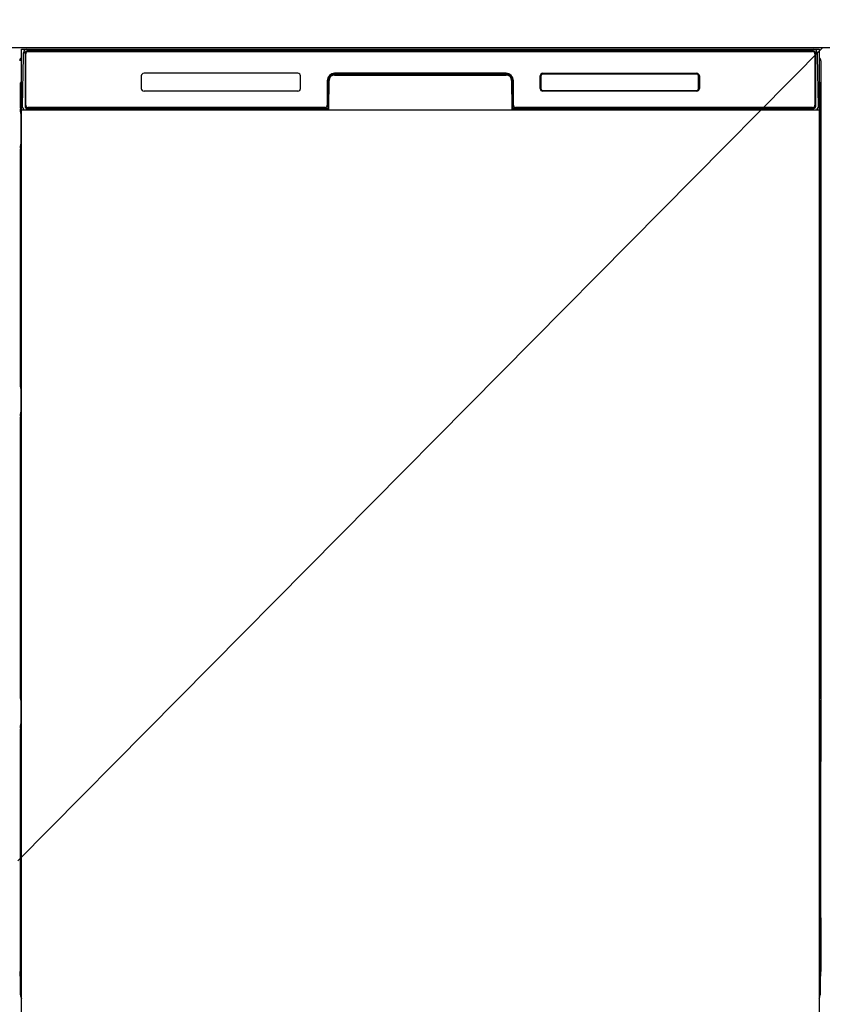
# Model space of a CAD drawing. Extents: x 27948 to 54421, y -22053 to -13183.
# Drawn here: x 44465 to 44914, y -19588 to -19037 of the extents above; entities that cross this region are included whole.
import ezdxf

# ---------------------------------------------------------------- set-up
doc = ezdxf.new("R2010")
doc.units = 0
doc.header["$LTSCALE"] = 50
doc.header["$MEASUREMENT"] = 0
doc.layers.get('0').update_dxf_attribs({"linetype": 'CONTINUOUS'})
doc.layers.get('DEFPOINTS').update_dxf_attribs({"color": 146, "linetype": 'CONTINUOUS'})
for name, color, linetype in [('120-キャビネット（外）', 7, 'CONTINUOUS'), ('122-扉', 6, 'CONTINUOUS'), ('126-甲板', 2, 'CONTINUOUS'), ('150-機器', 8, 'CONTINUOUS'), ('160-文字', 254, 'CONTINUOUS')]:
    doc.layers.add(name, color=color, linetype=linetype)
doc.styles.add('KH001', font='txt')
doc.dimstyles.new('KH1xx030', dxfattribs={"dimscale": 30, "dimtxt": 2, "dimasz": 0.6, "dimexe": 0.3, "dimexo": 1.2, "dimgap": 0.5, "dimtad": 3, "dimdec": 1, "dimdsep": 46, "dimlunit": 6, "dimtxsty": 'KH001', "dimblk": 'DOT', "dimcen": 1, "dimdle": 1, "dimclrd": 256, "dimclre": 256, "dimclrt": 256, "dimadec": 0, "dimazin": 0, "dimtfac": 1, "dimtdec": 1, "dimtix": 1, "dimtmove": 2, "dimatfit": 3, "dimldrblk": 'CLOSEDBLANK', "dimfxl": 1, "dimtolj": 1, "dimtzin": 0, "dimlwd": -1, "dimlwe": -1, "dimarcsym": 0})

# ---------------------------------------------------------------- blocks, each defined once
blk = doc.blocks.new('_ClosedBlank')
at = {"color": 0, "linetype": 'ByBlock', "lineweight": -2}
for p, q in [((-1, 0.167), (0, 0)), ((-1, 0.167), (-1, -0.167)), ((0, 0), (-1, -0.167))]:
    blk.add_line(p, q, dxfattribs=at)
blk = doc.blocks.new('_Dot')
at = {"color": 0, "linetype": 'ByBlock', "lineweight": -2}
blk.add_line((-0.5, 0), (-1, 0), dxfattribs=at)
at = {"color": 0, "linetype": 'ByBlock', "const_width": 0.5}
blk.add_lwpolyline([(-0.25, 0, 1), (0.25, 0, 1)], format="xyb", close=True, dxfattribs=at)

msp = doc.modelspace()

# ---------------------------------------------------------------- hatches: boundary and pattern name
at = {"layer": '122-扉'}
h = msp.add_hatch(dxfattribs=at)
h.set_pattern_fill('ANSI31', color=256, style=0)
h.set_pattern_definition([(45, (-137026.56535, -24126.96228), (-0.08838834765, 0.08838834765), [])])
h.paths.add_polyline_path([(44224.01554, -19082.50686), (44404.01554, -19082.50686), (44404.01554, -19090.00686), (44224.01554, -19090.00686)])
edge = h.paths.add_edge_path()
edge.add_line((44224.01554, -19090.00686), (44554.42763, -19090.00686))
h = msp.add_hatch(dxfattribs=at)
h.set_pattern_fill('ANSI31', color=256, style=0)
h.set_pattern_definition([(45, (-137026.56535, -24313.96226), (-0.08838834765, 0.08838834765), [])])
h.paths.add_polyline_path([(44224.01554, -19269.50685), (44404.01554, -19269.50685), (44404.01554, -19277.00685), (44224.01554, -19277.00685)])
edge = h.paths.add_edge_path()
edge.add_line((44224.01554, -19277.00685), (44554.42763, -19277.00685))

# ---------------------------------------------------------------- linework, layer by layer
at = {"layer": '120-キャビネット（外）', "color": 6}
msp.add_line((44464.01554, -19052.50686), (44914.01554, -19052.50686), dxfattribs=at)
at = {"layer": '126-甲板'}
msp.add_lwpolyline([(45836.01554, -19012.50686), (43398.01554, -19012.50686), (43398.01554, -19052.50686), (45836.01554, -19052.50686)], close=True, dxfattribs=at)
at = {"layer": '150-機器', "color": 13}
for p, q in [((44466.01554, -19053.50686), (44912.01554, -19053.50686)), ((44466.01554, -19594.50686), (44466.01554, -19053.50686)), ((44912.01554, -19053.50686), (44912.01554, -19594.50686)), ((44466.01554, -19087.50686), (44912.01554, -19087.50686))]:
    msp.add_line(p, q, dxfattribs=at)
at = {"layer": '150-機器', "color": 13, "linetype": 'Continuous'}
for p, q in [((44469.37771, -19053.50686), (44909.24252, -19053.50686)), ((44466.55419, -19085.48147), (44467.04617, -19057.29639)), ((44467.04617, -19057.29639), (44467.0706, -19055.89639)), ((44467.0706, -19055.89639), (44467.07801, -19055.47196)), ((44467.67051, -19055.30686), (44467.83149, -19055.30686)), ((44467.8662, -19055.3099), (44467.83149, -19055.30686)), ((44467.89987, -19055.31893), (44467.8662, -19055.3099)), ((44467.98464, -19055.37831), (44467.96, -19055.35366)), ((44467.98428, -19057.30686), (44467.98428, -19085.70686)), ((44468.00463, -19055.40686), (44467.98464, -19055.37831)), ((44467.99814, -19056.03204), (44467.99285, -19056.27207)), ((44468.00444, -19055.83074), (44467.99814, -19056.03204)), ((44468.01156, -19055.6743), (44468.00444, -19055.83074)), ((44468.01936, -19055.43846), (44468.00463, -19055.40686)), ((44468.01929, -19055.56745), (44468.01156, -19055.6743)), ((44468.02738, -19055.51347), (44468.01929, -19055.56745)), ((44468.02838, -19055.47213), (44468.01936, -19055.43846)), ((44468.03142, -19055.50686), (44468.02738, -19055.51347)), ((44468.03142, -19055.50686), (44468.02838, -19055.47213)), ((44468.04975, -19055.50686), (44468.03142, -19055.50686)), ((44468.11011, -19055.50686), (44468.04975, -19055.50686)), ((44468.11011, -19055.50686), (44468.11011, -19085.70686)), ((44468.41011, -19084.90686), (44468.41011, -19056.10686)), ((44469.11011, -19054.4465), (44469.11011, -19054.50686)), ((44908.91011, -19054.4465), (44469.11011, -19054.4465)), ((44908.91011, -19054.50686), (44469.11011, -19054.50686)), ((44469.71011, -19054.80686), (44908.31011, -19054.80686)), ((44908.91011, -19054.50686), (44908.91011, -19054.4465)), ((44909.61011, -19056.10686), (44909.61011, -19084.90686)), ((44909.91011, -19055.50686), (44909.91011, -19085.70686)), ((44909.98881, -19055.50686), (44909.97048, -19055.50686)), ((44909.99184, -19055.47213), (44909.9888, -19055.50686)), ((44909.99287, -19055.51357), (44909.98881, -19055.50686)), ((44910.00086, -19055.43846), (44909.99184, -19055.47213)), ((44909.99699, -19055.53421), (44909.99287, -19055.51357)), ((44910.00493, -19055.61542), (44909.99699, -19055.53421)), ((44910.01559, -19055.40686), (44910.00086, -19055.43846)), ((44910.01237, -19055.74802), (44910.00493, -19055.61542)), ((44910.0191, -19055.92798), (44910.01237, -19055.74802)), ((44910.03558, -19055.37831), (44910.01559, -19055.40686)), ((44910.02491, -19056.14985), (44910.0191, -19055.92798)), ((44910.02963, -19056.40686), (44910.02491, -19056.14985)), ((44910.0331, -19056.69123), (44910.02963, -19056.40686)), ((44910.03522, -19056.9943), (44910.0331, -19056.69123)), ((44910.03594, -19057.30686), (44910.03522, -19056.9943)), ((44910.06022, -19055.35366), (44910.03558, -19055.37831)), ((44910.03594, -19085.70686), (44910.03594, -19057.30686)), ((44910.08877, -19055.33366), (44910.06022, -19055.35366)), ((44910.12036, -19055.31893), (44910.08877, -19055.33366)), ((44910.15402, -19055.3099), (44910.12036, -19055.31893)), ((44910.18874, -19055.30686), (44910.15402, -19055.3099)), ((44910.18874, -19055.30686), (44910.34971, -19055.30686)), ((44910.94221, -19055.47196), (44910.94962, -19055.89639)), ((44910.94962, -19055.89639), (44910.97406, -19057.29639)), ((44910.97406, -19057.29639), (44911.46603, -19085.48147)), ((44913.00468, -19060.00145), (44913.00468, -19284.00145)), ((44533.01011, -19068.50686), (44533.01011, -19075.50686)), ((44620.51011, -19067.00686), (44534.51011, -19067.00686)), ((44622.01011, -19075.50686), (44622.01011, -19068.50686)), ((44640.98404, -19067.50686), (44640.98404, -19068.00686)), ((44640.98404, -19067.50686), (44737.03617, -19067.50686)), ((44640.98404, -19068.00686), (44737.03617, -19068.00686)), ((44737.01011, -19067.00686), (44641.01011, -19067.00686)), ((44737.03617, -19067.50686), (44737.03617, -19068.00686)), ((44756.01011, -19075.50686), (44756.01011, -19068.50686)), ((44756.11884, -19075.49835), (44756.11884, -19068.51538)), ((44756.42407, -19068.51538), (44756.11884, -19068.51538)), ((44756.42407, -19068.51538), (44756.42407, -19075.49835)), ((44757.51862, -19067.42083), (44757.48368, -19067.42052)), ((44757.51011, -19067.00686), (44843.51011, -19067.00686)), ((44757.51862, -19067.11559), (44843.5016, -19067.11559)), ((44757.51862, -19067.42083), (44757.51862, -19067.11559)), ((44843.5016, -19067.42083), (44757.51862, -19067.42083)), ((44843.5016, -19067.11559), (44843.5016, -19067.42083)), ((44844.59615, -19068.51538), (44844.59645, -19068.48044)), ((44844.59615, -19075.49835), (44844.59615, -19068.51538)), ((44844.90138, -19068.51538), (44844.59615, -19068.51538)), ((44844.90138, -19068.51538), (44844.90138, -19075.49835)), ((44845.01011, -19068.50686), (44845.01011, -19075.50686)), ((44465.50468, -19085.30145), (44465.50468, -19072.26505)), ((44465.87868, -19071.94785), (44465.59788, -19072.14545)), ((44466.01308, -19071.92025), (44465.77948, -19072.08465)), ((44465.77948, -19072.08465), (44466.01554, -19072.08465)), ((44465.89184, -19071.94033), (44465.87985, -19071.94728)), ((44465.92356, -19071.92927), (44465.89184, -19071.94033)), ((44465.96448, -19071.92251), (44465.92356, -19071.92927)), ((44466.01336, -19071.92023), (44465.96448, -19071.92251)), ((44637.01011, -19071.00686), (44637.01011, -19084.90686)), ((44637.48417, -19070.97632), (44637.3478, -19086.60375)), ((44637.98416, -19070.98069), (44637.48417, -19070.97632)), ((44637.84858, -19086.51559), (44637.98416, -19070.98069)), ((44740.53604, -19070.97632), (44740.03606, -19070.98069)), ((44740.03606, -19070.98069), (44740.17163, -19086.51559)), ((44740.53604, -19070.97632), (44740.67242, -19086.60375)), ((44741.01011, -19084.90686), (44741.01011, -19071.00686)), ((44756.42407, -19075.49835), (44756.11884, -19075.49835)), ((44756.42407, -19075.49835), (44756.42377, -19075.53329)), ((44844.90138, -19075.49835), (44844.59615, -19075.49835)), ((44912.22988, -19072.08425), (44912.01554, -19071.93377)), ((44912.01554, -19072.08425), (44912.22988, -19072.08425)), ((44912.42948, -19072.15945), (44912.01554, -19072.57339)), ((44912.06166, -19071.92453), (44912.01561, -19071.92055)), ((44912.09926, -19071.93294), (44912.06166, -19071.92453)), ((44912.12726, -19071.94552), (44912.09926, -19071.93294)), ((44912.41068, -19072.14465), (44912.13308, -19071.94945)), ((44912.50468, -19072.26505), (44912.50468, -19085.30145)), ((44620.51284, -19077.00659), (44534.50739, -19077.00659)), ((44843.51011, -19077.00686), (44757.51011, -19077.00686)), ((44757.51862, -19076.5929), (44843.5016, -19076.5929)), ((44757.51862, -19076.5929), (44757.51862, -19076.89814)), ((44843.5016, -19076.89814), (44757.51862, -19076.89814)), ((44843.5016, -19076.5929), (44843.53654, -19076.59321)), ((44843.5016, -19076.89814), (44843.5016, -19076.5929)), ((44465.50468, -19086.07665), (44465.50468, -19085.30145)), ((44466.01554, -19085.30145), (44465.50468, -19085.30145)), ((44465.50468, -19086.58105), (44465.50468, -19086.07665)), ((44465.50468, -19086.07665), (44465.51988, -19086.21127)), ((44465.50468, -19086.58105), (44465.51988, -19086.71567)), ((44465.50499, -19086.58105), (44465.50515, -19086.61146)), ((44465.50508, -19086.61145), (44465.52028, -19087.10665)), ((44465.50515, -19086.61146), (44465.52442, -19086.74553)), ((44465.51988, -19086.21127), (44465.56499, -19086.34179)), ((44465.51988, -19086.71567), (44465.56499, -19086.84619)), ((44465.52442, -19086.74553), (44465.57349, -19086.8746)), ((44465.56499, -19086.34179), (44465.63866, -19086.46427)), ((44465.63866, -19086.46427), (44465.73864, -19086.57496)), ((44465.73864, -19086.57496), (44465.8619, -19086.67051)), ((44465.8619, -19086.67051), (44466.00468, -19086.74802)), ((44466.60172, -19085.48147), (44466.55419, -19085.48147)), ((44466.6353, -19085.86529), (44466.60172, -19085.48147)), ((44468.11011, -19085.70686), (44467.98428, -19085.70686)), ((44468.59034, -19086.44018), (44468.72589, -19086.56589)), ((44468.91011, -19086.63269), (44468.91011, -19086.58542)), ((44468.91011, -19086.58542), (44636.11011, -19086.58542)), ((44468.91011, -19086.63269), (44636.24465, -19086.63269)), ((44635.71011, -19086.20686), (44469.71011, -19086.20686)), ((44636.11011, -19086.60375), (44636.11011, -19086.58542)), ((44637.3478, -19086.60375), (44636.11011, -19086.60375)), ((44636.24465, -19086.63269), (44636.48775, -19086.63214)), ((44636.48775, -19086.63214), (44636.72348, -19086.63048)), ((44636.72348, -19086.63048), (44636.94465, -19086.62778)), ((44636.94465, -19086.62778), (44637.14455, -19086.62412)), ((44637.14455, -19086.62412), (44637.31711, -19086.6196)), ((44637.31711, -19086.6196), (44637.45708, -19086.61436)), ((44637.3478, -19086.60375), (44637.43463, -19086.60355)), ((44637.43463, -19086.60355), (44637.51882, -19086.60296)), ((44637.45708, -19086.61436), (44637.51826, -19086.61126)), ((44637.51882, -19086.60296), (44637.59219, -19086.60208)), ((44637.59782, -19086.60297), (44637.59187, -19086.60288)), ((44637.63244, -19086.60704), (44637.59782, -19086.60297)), ((44637.66583, -19086.61707), (44637.63244, -19086.60704)), ((44637.69697, -19086.63274), (44637.66583, -19086.61707)), ((44637.72492, -19086.65358), (44637.69697, -19086.63274)), ((44637.74883, -19086.67895), (44637.72492, -19086.65358)), ((44637.76796, -19086.70808), (44637.74883, -19086.67895)), ((44637.78175, -19086.74009), (44637.76796, -19086.70808)), ((44637.78977, -19086.77401), (44637.78175, -19086.74009)), ((44740.24042, -19086.73448), (44740.2314, -19086.76814)), ((44740.25515, -19086.70289), (44740.24042, -19086.73448)), ((44740.27515, -19086.67434), (44740.25515, -19086.70289)), ((44740.2998, -19086.64969), (44740.27515, -19086.67434)), ((44740.32835, -19086.62969), (44740.2998, -19086.64969)), ((44740.35995, -19086.61495), (44740.32835, -19086.62969)), ((44740.39362, -19086.60592), (44740.35995, -19086.61495)), ((44740.42835, -19086.60288), (44740.39362, -19086.60592)), ((44740.42803, -19086.60208), (44740.5075, -19086.60302)), ((44740.50195, -19086.61126), (44740.62225, -19086.61682)), ((44740.5075, -19086.60302), (44740.59198, -19086.60358)), ((44740.59198, -19086.60358), (44740.67242, -19086.60375)), ((44740.62225, -19086.61682), (44740.77758, -19086.62174)), ((44741.91011, -19086.60375), (44740.67242, -19086.60375)), ((44740.77758, -19086.62174), (44740.96324, -19086.62589)), ((44740.96324, -19086.62589), (44741.17358, -19086.62913)), ((44741.17358, -19086.62913), (44741.40221, -19086.63137)), ((44741.40221, -19086.63137), (44741.64218, -19086.63253)), ((44741.64218, -19086.63253), (44741.77557, -19086.63269)), ((44741.77557, -19086.63269), (44909.11011, -19086.63269)), ((44741.91011, -19086.58542), (44741.91011, -19086.60375)), ((44909.11011, -19086.58542), (44741.91011, -19086.58542)), ((44908.31011, -19086.20686), (44742.31011, -19086.20686)), ((44909.11011, -19086.63269), (44909.11011, -19086.58542)), ((44909.42988, -19086.44018), (44909.29434, -19086.56589)), ((44910.03594, -19085.70686), (44909.91011, -19085.70686)), ((44911.4185, -19085.48147), (44911.38492, -19085.86529)), ((44911.46603, -19085.48147), (44911.4185, -19085.48147)), ((44912.01554, -19085.30145), (44912.50468, -19085.30145)), ((44912.01554, -19086.74213), (44912.14747, -19086.67051)), ((44912.14747, -19086.67051), (44912.27073, -19086.57496)), ((44912.27073, -19086.57496), (44912.37071, -19086.46427)), ((44912.37071, -19086.46427), (44912.44438, -19086.34179)), ((44912.44438, -19086.34179), (44912.48949, -19086.21127)), ((44912.44438, -19086.8519), (44912.48949, -19086.72164)), ((44912.48908, -19087.10665), (44912.50428, -19086.60545)), ((44912.48949, -19086.21127), (44912.50468, -19086.07665)), ((44912.48949, -19086.72164), (44912.50468, -19086.58712)), ((44912.50468, -19085.30145), (44912.50468, -19086.07665)), ((44912.50468, -19086.07665), (44912.50468, -19086.58745)), ((44465.52088, -19087.10372), (44465.52006, -19087.07614)), ((44465.52035, -19087.10666), (44465.53962, -19087.24073)), ((44465.53005, -19087.47349), (44465.52088, -19087.10372)), ((44465.53749, -19087.90185), (44465.53005, -19087.47349)), ((44465.54296, -19088.37579), (44465.53749, -19087.90185)), ((44465.53962, -19087.24073), (44465.58869, -19087.3698)), ((44465.54632, -19088.8809), (44465.54296, -19088.37579)), ((44465.54745, -19089.40185), (44465.54632, -19088.8809)), ((44465.54708, -19089.40185), (44465.54708, -19106.60145)), ((44466.01554, -19089.40185), (44465.54708, -19089.40185)), ((44465.56499, -19086.84619), (44465.63866, -19086.96867)), ((44465.57349, -19086.8746), (44465.65084, -19086.99475)), ((44465.58869, -19087.3698), (44465.66604, -19087.48995)), ((44465.63866, -19086.96867), (44465.73864, -19087.07936)), ((44465.65084, -19086.99475), (44465.75414, -19087.10233)), ((44465.66604, -19087.48995), (44465.76934, -19087.59753)), ((44465.73864, -19087.07936), (44465.8619, -19087.17491)), ((44465.75414, -19087.10233), (44465.88025, -19087.19408)), ((44465.76934, -19087.59753), (44465.89545, -19087.68928)), ((44465.8619, -19087.17491), (44466.00468, -19087.25242)), ((44465.88025, -19087.19408), (44466.01554, -19087.26226)), ((44465.89545, -19087.68928), (44466.01554, -19087.7498)), ((44636.7029, -19087.50686), (44468.42676, -19087.50686)), ((44474.58763, -19087.50686), (44474.58786, -19087.51787)), ((44474.62508, -19087.50686), (44474.62527, -19087.51559)), ((44474.62527, -19087.51559), (44475.28886, -19087.51559)), ((44475.28886, -19087.51559), (44475.28875, -19087.50686)), ((44476.52223, -19087.50686), (44476.52233, -19087.51559)), ((44476.52233, -19087.51559), (44478.8783, -19087.51559)), ((44478.8783, -19087.51559), (44478.87848, -19087.50686)), ((44479.60703, -19087.51787), (44479.60727, -19087.50686)), ((44637.77768, -19086.87679), (44637.7877, -19086.84342)), ((44637.7877, -19086.84342), (44637.79177, -19086.80881)), ((44637.79177, -19086.80881), (44637.78977, -19086.77401)), ((44740.2314, -19086.76814), (44740.22836, -19086.80286)), ((44740.22836, -19086.80286), (44740.2314, -19086.83758)), ((44740.2314, -19086.83758), (44740.24042, -19086.87124)), ((44740.24042, -19086.87124), (44740.24253, -19086.87679)), ((44912.01554, -19087.24963), (44912.14747, -19087.17881)), ((44912.01554, -19087.73981), (44912.13215, -19087.67791)), ((44912.01554, -19089.40185), (44912.46228, -19089.40185)), ((44912.13215, -19087.67791), (44912.25539, -19087.58386)), ((44912.14747, -19087.17881), (44912.27073, -19087.08401)), ((44912.25539, -19087.58386), (44912.35535, -19087.47438)), ((44912.27073, -19087.08401), (44912.37071, -19086.97392)), ((44912.35535, -19087.47438), (44912.429, -19087.3528)), ((44912.37071, -19086.97392), (44912.44438, -19086.8519)), ((44912.429, -19087.3528), (44912.47411, -19087.22282)), ((44912.46324, -19088.83835), (44912.46192, -19089.35858)), ((44912.46192, -19089.35858), (44912.46192, -19089.40185)), ((44912.46228, -19106.60145), (44912.46228, -19089.40185)), ((44912.46678, -19088.33524), (44912.46324, -19088.83835)), ((44912.47242, -19087.86454), (44912.46678, -19088.33524)), ((44912.48001, -19087.44054), (44912.47242, -19087.86454)), ((44912.47411, -19087.22282), (44912.48902, -19087.10666)), ((44912.48931, -19087.07614), (44912.48001, -19087.44054)), ((44465.52006, -19108.92715), (44465.52936, -19108.56275)), ((44465.53526, -19108.78048), (44465.52035, -19108.89664)), ((44465.52936, -19108.56275), (44465.53694, -19108.13876)), ((44465.58036, -19108.6505), (44465.53526, -19108.78048)), ((44465.53694, -19108.13876), (44465.54259, -19107.66806)), ((44465.54259, -19107.66806), (44465.54613, -19107.16495)), ((44465.54613, -19107.16495), (44465.54744, -19106.64471)), ((44466.01554, -19106.60145), (44465.54708, -19106.60145)), ((44465.54744, -19106.64471), (44465.54745, -19106.60145)), ((44465.65402, -19108.52892), (44465.58036, -19108.6505)), ((44465.75398, -19108.41944), (44465.65402, -19108.52892)), ((44465.87721, -19108.32538), (44465.75398, -19108.41944)), ((44466.00468, -19108.74744), (44465.8619, -19108.82408)), ((44466.01554, -19108.25196), (44465.87721, -19108.32538)), ((44912.01554, -19108.26444), (44911.96884, -19108.24091)), ((44912.01554, -19108.75327), (44912.00468, -19108.74744)), ((44912.01554, -19106.60145), (44912.46228, -19106.60145)), ((44912.11392, -19108.31402), (44912.01554, -19108.26444)), ((44912.14747, -19108.82408), (44912.01554, -19108.75327)), ((44912.24002, -19108.40577), (44912.11392, -19108.31402)), ((44912.34332, -19108.51335), (44912.24002, -19108.40577)), ((44912.42068, -19108.6335), (44912.34332, -19108.51335)), ((44912.46974, -19108.76257), (44912.42068, -19108.6335)), ((44912.46192, -19106.60145), (44912.46305, -19107.12239)), ((44912.46305, -19107.12239), (44912.4664, -19107.62751)), ((44912.4664, -19107.62751), (44912.47188, -19108.10145)), ((44912.48902, -19108.89664), (44912.46974, -19108.76257)), ((44912.47188, -19108.10145), (44912.47932, -19108.52981)), ((44912.47932, -19108.52981), (44912.48848, -19108.89958)), ((44465.51988, -19109.28125), (44465.50468, -19109.41578)), ((44465.50468, -19109.92665), (44465.50468, -19109.41585)), ((44465.51988, -19109.79203), (44465.50468, -19109.92665)), ((44465.50468, -19110.70185), (44465.50468, -19109.92665)), ((44465.50468, -19239.25345), (44465.50468, -19110.70185)), ((44466.01554, -19110.70185), (44465.50468, -19110.70185)), ((44465.52028, -19108.89665), (44465.50508, -19109.39745)), ((44465.56499, -19109.151), (44465.51988, -19109.28125)), ((44465.56499, -19109.6615), (44465.51988, -19109.79203)), ((44465.63866, -19109.02898), (44465.56499, -19109.151)), ((44465.63866, -19109.53903), (44465.56499, -19109.6615)), ((44465.73864, -19108.91889), (44465.63866, -19109.02898)), ((44465.73864, -19109.42834), (44465.63866, -19109.53903)), ((44465.8619, -19108.82408), (44465.73864, -19108.91889)), ((44465.8619, -19109.33278), (44465.73864, -19109.42834)), ((44466.00468, -19109.25528), (44465.8619, -19109.33278)), ((44912.01554, -19109.26117), (44912.00468, -19109.25528)), ((44912.14747, -19109.33278), (44912.01554, -19109.26117)), ((44912.01554, -19110.70185), (44912.50468, -19110.70185)), ((44912.27073, -19108.91889), (44912.14747, -19108.82408)), ((44912.27073, -19109.42834), (44912.14747, -19109.33278)), ((44912.37071, -19109.02898), (44912.27073, -19108.91889)), ((44912.37071, -19109.53903), (44912.27073, -19109.42834)), ((44912.44438, -19109.151), (44912.37071, -19109.02898)), ((44912.44438, -19109.6615), (44912.37071, -19109.53903)), ((44912.48949, -19109.28125), (44912.44438, -19109.151)), ((44912.48949, -19109.79203), (44912.44438, -19109.6615)), ((44912.48848, -19108.89958), (44912.48931, -19108.92715)), ((44912.50428, -19109.39745), (44912.48908, -19108.89665)), ((44912.50468, -19109.41578), (44912.48949, -19109.28125)), ((44912.50468, -19109.92665), (44912.48949, -19109.79203)), ((44912.50468, -19109.41585), (44912.50468, -19109.92665)), ((44912.50468, -19109.92665), (44912.50468, -19110.70185)), ((44912.50468, -19110.70185), (44912.50468, -19239.25345)), ((44465.50468, -19240.02865), (44465.50468, -19239.25345)), ((44466.01554, -19239.25345), (44465.50468, -19239.25345)), ((44465.50468, -19240.54345), (44465.50468, -19240.02865)), ((44465.50468, -19240.02865), (44465.51988, -19240.16327)), ((44465.50468, -19240.5431), (44465.50631, -19240.66986)), ((44465.51027, -19240.75577), (44465.50632, -19240.67008)), ((44465.52088, -19241.05572), (44465.51027, -19240.75577)), ((44465.51988, -19240.16327), (44465.56499, -19240.29379)), ((44465.56499, -19240.29379), (44465.63866, -19240.41627)), ((44465.63866, -19240.41627), (44465.73864, -19240.52696)), ((44465.73864, -19240.52696), (44465.8619, -19240.62251)), ((44465.8619, -19240.62251), (44466.00468, -19240.70002)), ((44912.01554, -19239.25345), (44912.50468, -19239.25345)), ((44912.01554, -19240.69413), (44912.14747, -19240.62251)), ((44912.14747, -19240.62251), (44912.27073, -19240.52696)), ((44912.27073, -19240.52696), (44912.37071, -19240.41627)), ((44912.27073, -19241.03601), (44912.37071, -19240.92592)), ((44912.37071, -19240.41627), (44912.44438, -19240.29379)), ((44912.37071, -19240.92592), (44912.44438, -19240.8039)), ((44912.44438, -19240.29379), (44912.48949, -19240.16327)), ((44912.44438, -19240.8039), (44912.48949, -19240.67364)), ((44912.48908, -19241.05865), (44912.50428, -19240.55745)), ((44912.48949, -19240.16327), (44912.50468, -19240.02865)), ((44912.48949, -19240.67364), (44912.50468, -19240.53912)), ((44912.50468, -19239.25345), (44912.50468, -19240.02865)), ((44912.50468, -19240.02865), (44912.50468, -19240.53945)), ((44465.53005, -19241.42549), (44465.52088, -19241.05572)), ((44465.53749, -19241.85385), (44465.53005, -19241.42549)), ((44465.54296, -19242.32779), (44465.53749, -19241.85385)), ((44465.54632, -19242.8329), (44465.54296, -19242.32779)), ((44465.54745, -19243.35385), (44465.54632, -19242.8329)), ((44465.54708, -19243.35385), (44465.54708, -19256.55345)), ((44466.01554, -19243.35385), (44465.54708, -19243.35385)), ((44912.01554, -19241.20163), (44912.14747, -19241.13081)), ((44912.01554, -19241.69181), (44912.13215, -19241.62991)), ((44912.46228, -19243.35385), (44912.01554, -19243.35385)), ((44912.13215, -19241.62991), (44912.25539, -19241.53586)), ((44912.14747, -19241.13081), (44912.27073, -19241.03601)), ((44912.25539, -19241.53586), (44912.35535, -19241.42638)), ((44912.35535, -19241.42638), (44912.429, -19241.3048)), ((44912.429, -19241.3048), (44912.47411, -19241.17482)), ((44912.46324, -19242.79035), (44912.46192, -19243.31058)), ((44912.46192, -19243.31058), (44912.46192, -19243.35385)), ((44912.46228, -19256.55345), (44912.46228, -19243.35385)), ((44912.46678, -19242.28724), (44912.46324, -19242.79035)), ((44912.47242, -19241.81654), (44912.46678, -19242.28724)), ((44912.48001, -19241.39254), (44912.47242, -19241.81654)), ((44912.47411, -19241.17482), (44912.48902, -19241.05866)), ((44912.48931, -19241.02814), (44912.48001, -19241.39254)), ((44465.54259, -19257.62006), (44465.54613, -19257.11695)), ((44465.54613, -19257.11695), (44465.54744, -19256.59671)), ((44466.01554, -19256.55345), (44465.54708, -19256.55345)), ((44465.54744, -19256.59671), (44465.54745, -19256.55345)), ((44912.46228, -19256.55345), (44912.01554, -19256.55345)), ((44912.46192, -19256.55345), (44912.46305, -19257.07439)), ((44912.46305, -19257.07439), (44912.4664, -19257.57951)), ((44465.51988, -19259.23325), (44465.50468, -19259.36778)), ((44465.50468, -19259.87865), (44465.50468, -19259.36785)), ((44465.51988, -19259.74403), (44465.50468, -19259.87865)), ((44465.50468, -19260.65385), (44465.50468, -19259.87865)), ((44465.50468, -19413.55345), (44465.50468, -19260.65385)), ((44466.01554, -19260.65385), (44465.50468, -19260.65385)), ((44465.52028, -19258.84865), (44465.50508, -19259.34945)), ((44465.56499, -19259.103), (44465.51988, -19259.23325)), ((44465.56499, -19259.6135), (44465.51988, -19259.74403)), ((44465.52006, -19258.87915), (44465.52936, -19258.51475)), ((44465.53526, -19258.73248), (44465.52035, -19258.84864)), ((44465.52936, -19258.51475), (44465.53694, -19258.09076)), ((44465.58036, -19258.6025), (44465.53526, -19258.73248)), ((44465.53694, -19258.09076), (44465.54259, -19257.62006)), ((44465.63866, -19258.98098), (44465.56499, -19259.103)), ((44465.63866, -19259.49103), (44465.56499, -19259.6135)), ((44465.65402, -19258.48092), (44465.58036, -19258.6025)), ((44465.73864, -19258.87089), (44465.63866, -19258.98098)), ((44465.73864, -19259.38034), (44465.63866, -19259.49103)), ((44465.75398, -19258.37144), (44465.65402, -19258.48092)), ((44465.8619, -19258.77608), (44465.73864, -19258.87089)), ((44465.8619, -19259.28478), (44465.73864, -19259.38034)), ((44465.87721, -19258.27738), (44465.75398, -19258.37144)), ((44466.00468, -19258.69944), (44465.8619, -19258.77608)), ((44466.00468, -19259.20728), (44465.8619, -19259.28478)), ((44466.01554, -19258.20396), (44465.87721, -19258.27738)), ((44912.11392, -19258.26602), (44912.01554, -19258.21644)), ((44912.14747, -19258.77608), (44912.01554, -19258.70527)), ((44912.14747, -19259.28478), (44912.01554, -19259.21317)), ((44912.50468, -19260.65385), (44912.01554, -19260.65385)), ((44912.24002, -19258.35777), (44912.11392, -19258.26602)), ((44912.27073, -19258.87089), (44912.14747, -19258.77608)), ((44912.27073, -19259.38034), (44912.14747, -19259.28478)), ((44912.34332, -19258.46535), (44912.24002, -19258.35777)), ((44912.37071, -19258.98098), (44912.27073, -19258.87089)), ((44912.37071, -19259.49103), (44912.27073, -19259.38034)), ((44912.42068, -19258.5855), (44912.34332, -19258.46535)), ((44912.44438, -19259.103), (44912.37071, -19258.98098)), ((44912.44438, -19259.6135), (44912.37071, -19259.49103)), ((44912.46974, -19258.71457), (44912.42068, -19258.5855)), ((44912.48949, -19259.23325), (44912.44438, -19259.103)), ((44912.48949, -19259.74403), (44912.44438, -19259.6135)), ((44912.4664, -19257.57951), (44912.47188, -19258.05345)), ((44912.48902, -19258.84864), (44912.46974, -19258.71457)), ((44912.47188, -19258.05345), (44912.47932, -19258.48181)), ((44912.47932, -19258.48181), (44912.48848, -19258.85158)), ((44912.48848, -19258.85158), (44912.48931, -19258.87915)), ((44912.50428, -19259.34945), (44912.48908, -19258.84865)), ((44912.50468, -19259.36778), (44912.48949, -19259.23325)), ((44912.50468, -19259.87865), (44912.48949, -19259.74403)), ((44912.50468, -19259.36785), (44912.50468, -19259.87865)), ((44912.50468, -19259.87865), (44912.50468, -19260.65385)), ((44912.50468, -19260.65385), (44912.50468, -19413.55345)), ((44913.00468, -19284.00145), (44913.00468, -19452.00145)), ((44465.50468, -19414.32865), (44465.50468, -19413.55345)), ((44466.01554, -19413.55345), (44465.50468, -19413.55345)), ((44465.50468, -19414.84345), (44465.50468, -19414.32865)), ((44465.50468, -19414.32865), (44465.51988, -19414.46327)), ((44465.50468, -19414.8431), (44465.50631, -19414.96986)), ((44465.51027, -19415.05577), (44465.50632, -19414.97008)), ((44465.52088, -19415.35572), (44465.51027, -19415.05577)), ((44465.51988, -19414.46327), (44465.56499, -19414.59379)), ((44465.53005, -19415.72549), (44465.52088, -19415.35572)), ((44465.53749, -19416.15385), (44465.53005, -19415.72549)), ((44465.54296, -19416.62779), (44465.53749, -19416.15385)), ((44465.54632, -19417.1329), (44465.54296, -19416.62779)), ((44465.54745, -19417.65385), (44465.54632, -19417.1329)), ((44465.56499, -19414.59379), (44465.63866, -19414.71627)), ((44465.63866, -19414.71627), (44465.73864, -19414.82696)), ((44465.73864, -19414.82696), (44465.8619, -19414.92251)), ((44465.8619, -19414.92251), (44466.00468, -19415.00002)), ((44912.50468, -19413.55345), (44912.01554, -19413.55345)), ((44912.01554, -19414.99413), (44912.14747, -19414.92251)), ((44912.01554, -19415.50163), (44912.14747, -19415.43081)), ((44912.01554, -19415.99181), (44912.13215, -19415.92991)), ((44912.13215, -19415.92991), (44912.25539, -19415.83586)), ((44912.14747, -19414.92251), (44912.27073, -19414.82696)), ((44912.14747, -19415.43081), (44912.27073, -19415.33601)), ((44912.25539, -19415.83586), (44912.35535, -19415.72638)), ((44912.27073, -19414.82696), (44912.37071, -19414.71627)), ((44912.27073, -19415.33601), (44912.37071, -19415.22592)), ((44912.35535, -19415.72638), (44912.429, -19415.6048)), ((44912.37071, -19414.71627), (44912.44438, -19414.59379)), ((44912.37071, -19415.22592), (44912.44438, -19415.1039)), ((44912.429, -19415.6048), (44912.47411, -19415.47482)), ((44912.44438, -19414.59379), (44912.48949, -19414.46327)), ((44912.44438, -19415.1039), (44912.48949, -19414.97364)), ((44912.46678, -19416.58724), (44912.46324, -19417.09035)), ((44912.47242, -19416.11654), (44912.46678, -19416.58724)), ((44912.48001, -19415.69254), (44912.47242, -19416.11654)), ((44912.47411, -19415.47482), (44912.48902, -19415.35866)), ((44912.48931, -19415.32814), (44912.48001, -19415.69254)), ((44912.48908, -19415.35865), (44912.50428, -19414.85745)), ((44912.48949, -19414.46327), (44912.50468, -19414.32865)), ((44912.48949, -19414.97364), (44912.50468, -19414.83912)), ((44912.50468, -19413.55345), (44912.50468, -19414.32865)), ((44912.50468, -19414.32865), (44912.50468, -19414.83945)), ((44465.54708, -19417.65385), (44465.54708, -19430.85345)), ((44466.01554, -19417.65385), (44465.54708, -19417.65385)), ((44912.46228, -19430.85345), (44912.46228, -19417.65385)), ((44465.51988, -19433.53325), (44465.50468, -19433.66778)), ((44465.50468, -19434.17865), (44465.50468, -19433.66785)), ((44465.52028, -19433.14865), (44465.50508, -19433.64945)), ((44465.56499, -19433.403), (44465.51988, -19433.53325)), ((44465.52006, -19433.17915), (44465.52936, -19432.81475)), ((44465.53526, -19433.03248), (44465.52035, -19433.14864)), ((44465.52936, -19432.81475), (44465.53694, -19432.39076)), ((44465.58036, -19432.9025), (44465.53526, -19433.03248)), ((44465.53694, -19432.39076), (44465.54259, -19431.92006)), ((44465.54259, -19431.92006), (44465.54613, -19431.41695)), ((44465.54613, -19431.41695), (44465.54744, -19430.89671)), ((44466.01554, -19430.85345), (44465.54708, -19430.85345)), ((44465.54744, -19430.89671), (44465.54745, -19430.85345)), ((44465.63866, -19433.28098), (44465.56499, -19433.403)), ((44465.65402, -19432.78092), (44465.58036, -19432.9025)), ((44465.73864, -19433.17089), (44465.63866, -19433.28098)), ((44465.73864, -19433.68034), (44465.63866, -19433.79103)), ((44465.75398, -19432.67144), (44465.65402, -19432.78092)), ((44465.8619, -19433.07608), (44465.73864, -19433.17089)), ((44465.8619, -19433.58478), (44465.73864, -19433.68034)), ((44465.87721, -19432.57738), (44465.75398, -19432.67144)), ((44466.00468, -19432.99944), (44465.8619, -19433.07608)), ((44466.00468, -19433.50728), (44465.8619, -19433.58478)), ((44466.01554, -19432.50396), (44465.87721, -19432.57738)), ((44912.46228, -19430.85345), (44912.01554, -19430.85345)), ((44912.11392, -19432.56602), (44912.01554, -19432.51644)), ((44912.14747, -19433.07608), (44912.01554, -19433.00527)), ((44912.14747, -19433.58478), (44912.01554, -19433.51317)), ((44912.24002, -19432.65777), (44912.11392, -19432.56602)), ((44912.27073, -19433.17089), (44912.14747, -19433.07608)), ((44912.27073, -19433.68034), (44912.14747, -19433.58478)), ((44912.34332, -19432.76535), (44912.24002, -19432.65777)), ((44912.37071, -19433.28098), (44912.27073, -19433.17089)), ((44912.37071, -19433.79103), (44912.27073, -19433.68034)), ((44912.42068, -19432.8855), (44912.34332, -19432.76535)), ((44912.44438, -19433.403), (44912.37071, -19433.28098)), ((44912.46974, -19433.01457), (44912.42068, -19432.8855)), ((44912.48949, -19433.53325), (44912.44438, -19433.403)), ((44912.46192, -19430.85345), (44912.46305, -19431.37439)), ((44912.46305, -19431.37439), (44912.4664, -19431.87951)), ((44912.4664, -19431.87951), (44912.47188, -19432.35345)), ((44912.48902, -19433.14864), (44912.46974, -19433.01457)), ((44912.47188, -19432.35345), (44912.47932, -19432.78181)), ((44912.47932, -19432.78181), (44912.48848, -19433.15158)), ((44912.48848, -19433.15158), (44912.48931, -19433.17915)), ((44912.50428, -19433.64945), (44912.48908, -19433.14865)), ((44912.50468, -19433.66778), (44912.48949, -19433.53325)), ((44912.50468, -19433.66785), (44912.50468, -19434.17865)), ((44465.51988, -19434.04403), (44465.50468, -19434.17865)), ((44465.50468, -19434.95385), (44465.50468, -19434.17865)), ((44465.50468, -19582.50145), (44465.50468, -19434.95385)), ((44466.01554, -19434.95385), (44465.50468, -19434.95385)), ((44465.56499, -19433.9135), (44465.51988, -19434.04403)), ((44465.63866, -19433.79103), (44465.56499, -19433.9135)), ((44912.50468, -19434.95385), (44912.01554, -19434.95385)), ((44912.44438, -19433.9135), (44912.37071, -19433.79103)), ((44912.48949, -19434.04403), (44912.44438, -19433.9135)), ((44912.50468, -19434.17865), (44912.50468, -19434.95385)), ((44912.50468, -19434.95385), (44912.50468, -19582.48225)), ((44913.00468, -19539.50145), (44913.00468, -19452.00145)), ((44913.00468, -19539.50145), (44913.00468, -19569.50145)), ((44466.01554, -19582.50145), (44465.50468, -19582.50145)), ((44912.00468, -19582.48225), (44912.50468, -19582.48225))]:
    msp.add_line(p, q, dxfattribs=at)
for centre, radius, start, end in [((44469.0777, -19055.50687), 2, 89.9999342, 178.9999575), ((44908.94251, -19055.50686), 2, 0.9998993, 89.9999226), ((44467.00468, -19060.00145), 2, 119.6414492, 179.9999998), ((44467.67051, -19055.90686), 0.6, 89.9999351, 178.999976), ((44467.81574, -19055.5399), 0.23633, 8.0347822, 71.292828), ((44469.11011, -19055.50686), 1.06036, 90.0001083, 180.0001078), ((44469.11011, -19055.50686), 1, 90.0000002, 179.9999998), ((44469.71011, -19056.10686), 1.3, 90.0000002, 179.9999998), ((44469.71011, -19056.10686), 1.3, 90.000024, 166.6576591), ((44908.31011, -19056.10686), 1.3, 0.0000002, 89.9999998), ((44908.91011, -19055.50687), 1.06037, 0.0001353, 90.0001349), ((44908.91011, -19055.50686), 1, 0.0000002, 89.9999998), ((44910.20448, -19055.5399), 0.23633, 108.7070574, 171.9653324), ((44910.34971, -19055.90686), 0.6, 1.000023, 90.0000659), ((44911.00468, -19060.00145), 2, 0.0000002, 59.6401488), ((44534.51011, -19068.50686), 1.5, 90.0000002, 179.9999998), ((44620.51011, -19068.50686), 1.5, 0.0000002, 89.9999998), ((44641.01011, -19071.00686), 4, 90.0000002, 179.9999998), ((44640.98404, -19071.00686), 3.5, 89.9999982, 179.5000118), ((44640.98404, -19071.00686), 3, 89.9999978, 179.5000095), ((44737.01011, -19071.00686), 4, 0.0000002, 89.9999998), ((44737.03618, -19071.00686), 3.5, 0.4999882, 90.0000019), ((44737.03618, -19071.00686), 3, 0.4999906, 90.0000023), ((44757.51011, -19068.50686), 1.5, 90.0000002, 179.9999998), ((44757.51868, -19068.51543), 1.39984, 90.0022508, 179.9977901), ((44758.63166, -19068.5377), 2.2077, 177.3839639, 179.420822), ((44757.22486, -19068.44933), 0.7987, 174.8388069, 179.1103254), ((44757.28908, -19068.45172), 0.86288, 172.5292054, 175.0642232), ((44759.11142, -19068.80052), 2.71729, 169.6126004, 170.2325987), ((44757.44818, -19068.49348), 1.02595, 167.9181627, 169.730654), ((44757.25301, -19068.43812), 0.82362, 166.4424679, 168.8425478), ((44757.38033, -19068.47014), 0.9549, 164.3478362, 166.3653944), ((44757.4579, -19068.49698), 1.03684, 162.2495563, 164.0763716), ((44757.40077, -19068.47933), 0.97705, 160.2627895, 162.2137559), ((44757.38516, -19068.47164), 0.95976, 158.3831186, 160.3800924), ((44757.41088, -19068.48314), 0.98791, 156.3702172, 158.3126728), ((44757.43042, -19068.492), 1.00937, 154.4475051, 156.3539603), ((44757.44007, -19068.49797), 1.02064, 152.483324, 154.3789853), ((44757.45695, -19068.50653), 1.03957, 150.6219473, 152.4946667), ((44757.47929, -19068.52078), 1.06603, 148.7043148, 150.5437088), ((44757.50414, -19068.536), 1.09517, 146.8943602, 148.6990748), ((44757.52925, -19068.55428), 1.12619, 145.0417479, 146.8131623), ((44757.55983, -19068.57589), 1.16363, 143.3011173, 145.03253), ((44757.59243, -19068.60244), 1.20563, 141.5252238, 143.2151838), ((44757.62527, -19068.62893), 1.24783, 139.8598953, 141.5110667), ((44757.65948, -19068.66021), 1.29415, 138.1656785, 139.7775248), ((44757.70565, -19068.70221), 1.35656, 136.5856489, 138.1445629), ((44757.71991, -19068.718), 1.37777, 134.9604211, 136.5165051), ((44757.69078, -19068.68699), 1.33524, 133.4099782, 135.0160431), ((44757.65664, -19068.65078), 1.28548, 131.7673357, 133.4136504), ((44757.62624, -19068.61464), 1.23828, 130.1463435, 131.8323106), ((44757.59773, -19068.58092), 1.19412, 128.4168614, 130.1435801), ((44757.57376, -19068.54858), 1.15389, 126.7153156, 128.4821516), ((44757.55285, -19068.52075), 1.11907, 124.9076682, 126.7091097), ((44757.5358, -19068.4943), 1.08763, 123.133332, 124.9684879), ((44757.52051, -19068.47141), 1.06011, 121.2524392, 123.117694), ((44757.509, -19068.4504), 1.03617, 119.4176044, 121.3106751), ((44757.49883, -19068.43328), 1.01627, 117.4765984, 119.3925806), ((44757.49201, -19068.41823), 0.99977, 115.5918165, 117.5276656), ((44757.48598, -19068.40692), 0.98696, 113.6089358, 115.5597885), ((44757.4829, -19068.39807), 0.97762, 111.6894556, 113.6513923), ((44757.4801, -19068.39296), 0.97184, 109.6790895, 111.647156), ((44757.47983, -19068.39057), 0.9695, 107.7420489, 109.7117345), ((44757.47934, -19068.39188), 0.97059, 105.7239946, 107.6906381), ((44757.48101, -19068.39628), 0.97528, 103.7896543, 105.7483802), ((44757.48191, -19068.40433), 0.98332, 101.7820511, 103.728721), ((44757.48456, -19068.41575), 0.99504, 99.8679398, 101.7975933), ((44757.48595, -19068.43078), 1.01008, 97.8900289, 99.799282), ((44757.48864, -19068.44959), 1.02908, 96.0105594, 97.8946176), ((44757.4896, -19068.47187), 1.05134, 94.0790726, 95.9354547), ((44757.49146, -19068.49826), 1.0778, 92.2535184, 94.0778009), ((44757.49108, -19068.52816), 1.10767, 90.3825478, 92.1732201), ((44843.50154, -19068.51543), 1.39984, 0.0020665, 89.997647), ((44843.47928, -19069.62846), 2.20774, 87.3839872, 89.4208394), ((44843.51011, -19068.50686), 1.5, 0.0000002, 89.9999998), ((44843.56764, -19068.22152), 0.7986, 84.8384065, 89.1099129), ((44843.56524, -19068.28582), 0.86286, 82.5290467, 85.0640575), ((44843.21646, -19070.10911), 2.7182, 79.6160097, 80.2360063), ((44843.52349, -19068.44469), 1.0257, 77.915427, 79.7279135), ((44843.57885, -19068.2498), 0.82364, 76.4428265, 78.8429002), ((44843.54683, -19068.37706), 0.95487, 74.3474078, 76.3649611), ((44843.51999, -19068.45466), 1.03684, 72.2495584, 74.0763695), ((44843.53764, -19068.39753), 0.97705, 70.2627916, 72.2137538), ((44843.54533, -19068.382), 0.95984, 68.38493, 70.3818998), ((44843.53383, -19068.40776), 0.98803, 66.3728549, 68.3153069), ((44843.52497, -19068.427), 1.0092, 64.443245, 66.3496969), ((44843.519, -19068.43679), 1.02061, 62.4825665, 64.3782249), ((44843.51044, -19068.45383), 1.03968, 60.6251608, 62.4978776), ((44843.49619, -19068.47592), 1.06592, 58.7009292, 60.5403206), ((44843.48097, -19068.50096), 1.09523, 56.8961313, 58.7008442), ((44843.46272, -19068.52601), 1.12617, 55.0431111, 56.8145254), ((44843.44108, -19068.55669), 1.16372, 53.3039797, 55.0353908), ((44843.41453, -19068.58912), 1.20558, 51.5232593, 53.213213), ((44843.38804, -19068.62199), 1.24781, 49.8588853, 51.5100576), ((44843.35677, -19068.65608), 1.29403, 48.161536, 49.7734017), ((44843.31477, -19068.70264), 1.35673, 46.5929945, 48.1519357), ((44843.299, -19068.71676), 1.37783, 44.9636124, 46.5197257), ((44843.33, -19068.6872), 1.335, 43.4000902, 45.0061773), ((44843.3662, -19068.65353), 1.28557, 41.7719015, 43.4182203), ((44843.4023, -19068.62304), 1.23833, 40.1464999, 41.8324653), ((44843.43609, -19068.59438), 1.19403, 38.4141707, 40.1408918), ((44843.46839, -19068.57054), 1.1539, 36.7165896, 38.4834292), ((44843.49623, -19068.54976), 1.11917, 34.9142698, 36.7157136), ((44843.52268, -19068.5324), 1.08754, 33.1265168, 34.9616743), ((44843.54556, -19068.51721), 1.06007, 31.249628, 33.1148844), ((44843.56657, -19068.5059), 1.03625, 29.4248236, 31.3178956), ((44843.58369, -19068.49556), 1.01625, 27.4751153, 29.3910984), ((44843.59874, -19068.48868), 0.99973, 25.5872643, 27.5231139), ((44843.61006, -19068.48274), 0.98696, 23.6089358, 25.5597885), ((44843.6189, -19068.4796), 0.9776, 21.686297, 23.6482333), ((44843.62401, -19068.47689), 0.97185, 19.6806959, 21.6487616), ((44843.6264, -19068.47659), 0.9695, 17.7420495, 19.7117339), ((44843.62507, -19068.47618), 0.97064, 15.7284426, 17.6950845), ((44843.6207, -19068.47779), 0.97529, 13.7913171, 15.7500409), ((44843.61267, -19068.47878), 0.98332, 11.7891219, 13.7357894), ((44843.60122, -19068.48108), 0.995, 9.8545059, 11.7841566), ((44843.58616, -19068.48286), 1.01014, 7.8981787, 9.8074288), ((44843.56741, -19068.48521), 1.02903, 6.0006808, 7.8847356), ((44843.54507, -19068.48657), 1.05139, 4.0906568, 5.9470353), ((44843.51871, -19068.48806), 1.07779, 2.2451846, 4.0694632), ((44843.4888, -19068.48777), 1.10767, 0.3792403, 2.1699086), ((44465.72753, -19072.34359), 0.23629, 128.1780301, 160.5849902), ((44465.78871, -19072.41399), 0.32947, 91.6047862, 128.9736149), ((44284.68487, -19255.24048), 257.37683, 45.2081107, 45.344109), ((44534.51011, -19075.50686), 1.5, 180.0000002, 269.9999998), ((44620.51011, -19075.50686), 1.5, 270.0000002, 359.9999998), ((44757.51011, -19075.50686), 1.5, 180.0000002, 269.9999998), ((44757.51868, -19075.4983), 1.39984, 180.0022099, 269.9977492), ((44757.53141, -19075.52589), 1.10767, 180.3825518, 182.1732161), ((44757.50151, -19075.52551), 1.0778, 182.2535225, 184.0777969), ((44757.47515, -19075.52737), 1.05138, 184.0789299, 185.9353037), ((44757.45281, -19075.5283), 1.02906, 186.0124494, 187.8964993), ((44757.43406, -19075.53105), 1.01011, 187.8880892, 189.7973341), ((44757.419, -19075.53241), 0.99504, 189.8679438, 191.7975892), ((44843.50154, -19075.4983), 1.39984, 270.002353, 359.9979335), ((44843.51011, -19075.50686), 1.5, 270.0000002, 359.9999998), ((44843.57203, -19075.52025), 1.02595, 347.9181651, 349.7306516), ((44841.90878, -19075.21367), 2.71721, 349.6221942, 350.2421908), ((44843.73113, -19075.56189), 0.8629, 352.5217485, 355.0567592), ((44843.79535, -19075.56442), 0.7987, 354.8407352, 359.1122416), ((44842.38855, -19075.47598), 2.20771, 357.3825073, 359.4193595), ((44912.21985, -19072.41338), 0.32928, 50.4582035, 88.2536436), ((44912.2828, -19072.34348), 0.23534, 19.4676866, 51.4432623), ((44757.40755, -19075.53507), 0.98329, 191.7824338, 193.7290957), ((44757.39952, -19075.53597), 0.97528, 193.7896582, 195.7483763), ((44757.39515, -19075.53761), 0.97063, 195.7251512, 197.6917872), ((44757.39382, -19075.53714), 0.9695, 197.7420526, 199.7117308), ((44757.39621, -19075.53687), 0.97184, 199.679093, 201.6471525), ((44757.40132, -19075.53407), 0.97762, 201.6894589, 203.6513891), ((44757.41016, -19075.53099), 0.98696, 203.6089389, 205.5597854), ((44757.42148, -19075.52496), 0.99977, 205.5918193, 207.5276628), ((44757.43653, -19075.51814), 1.01627, 207.4766009, 209.392578), ((44757.45364, -19075.50798), 1.03617, 209.4176067, 211.3106727), ((44757.47465, -19075.49646), 1.06011, 211.2524412, 213.1176919), ((44757.49754, -19075.48117), 1.08763, 213.1333337, 214.9684862), ((44757.52399, -19075.46412), 1.11908, 214.9076697, 216.7091082), ((44757.55182, -19075.44322), 1.15389, 216.7153171, 218.4821501), ((44757.58413, -19075.41925), 1.19409, 218.4178704, 220.1445872), ((44757.61792, -19075.39073), 1.23831, 220.1453123, 221.8312789), ((44757.65402, -19075.36034), 1.28548, 221.7673364, 223.4136496), ((44757.69023, -19075.32623), 1.33522, 223.4088819, 225.0149449), ((44757.72124, -19075.29703), 1.3778, 224.9614894, 226.5175741), ((44757.70546, -19075.31133), 1.35656, 226.5856471, 228.1445647), ((44757.66345, -19075.3575), 1.29414, 228.1656756, 229.7775277), ((44757.63218, -19075.3917), 1.24783, 229.8598929, 231.5110691), ((44757.60568, -19075.42458), 1.2056, 231.5242385, 233.2142015), ((44757.57913, -19075.45711), 1.16366, 233.3020695, 235.0334857), ((44757.55749, -19075.48772), 1.12617, 235.0431091, 236.8145273), ((44757.53924, -19075.51286), 1.09514, 236.8934734, 238.6981911), ((44757.52402, -19075.53765), 1.06605, 238.7051601, 240.5445567), ((44757.50977, -19075.56006), 1.03954, 240.621143, 242.4938647), ((44757.50121, -19075.57691), 1.02064, 242.4833231, 244.3789862), ((44757.49525, -19075.58655), 1.00937, 244.4475045, 246.3539609), ((44757.48639, -19075.60609), 0.98791, 246.3702168, 248.3126732), ((44757.47488, -19075.63182), 0.95976, 248.3831185, 250.3800926), ((44757.48257, -19075.6162), 0.97705, 250.2627897, 252.2137557), ((44757.50022, -19075.55907), 1.03684, 252.2495567, 254.0763712), ((44757.47339, -19075.63664), 0.9549, 254.3478369, 256.3653936), ((44757.44136, -19075.76396), 0.82362, 256.4424692, 258.8425466), ((44757.49673, -19075.56879), 1.02595, 257.918164, 259.7306528), ((44757.80376, -19073.90554), 2.71729, 259.6126009, 260.2325982), ((44757.45497, -19075.72789), 0.86288, 262.5292076, 265.064221), ((44757.45258, -19075.79211), 0.7987, 264.8388115, 269.1103208), ((44757.54094, -19074.3853), 2.20771, 267.3839665, 269.4208195), ((44843.52914, -19075.48582), 1.10741, 270.3828452, 272.1735134), ((44843.52876, -19075.51525), 1.07802, 272.2528751, 274.0771537), ((44843.53062, -19075.54192), 1.05128, 274.0793681, 275.9357465), ((44843.53158, -19075.56411), 1.02911, 276.0103562, 277.8944109), ((44843.53427, -19075.58316), 1.00988, 277.891863, 279.8011131), ((44843.53565, -19075.59777), 0.99524, 279.8656922, 281.7953429), ((44843.53831, -19075.60948), 0.98323, 281.7831884, 283.7298559), ((44843.53921, -19075.61739), 0.97534, 283.7887792, 285.747503), ((44843.54088, -19075.62176), 0.97067, 285.7225122, 287.6891541), ((44843.54039, -19075.62324), 0.96942, 287.7437055, 289.7133899), ((44843.54012, -19075.62085), 0.97176, 289.6809071, 291.6489728), ((44843.53731, -19075.6156), 0.97768, 291.6881365, 293.6500728), ((44843.53424, -19075.60673), 0.98704, 293.6068079, 295.5576606), ((44843.52821, -19075.59559), 0.99969, 295.5940918, 297.5299413), ((44843.52138, -19075.58054), 1.01619, 297.4790066, 299.3949897), ((44843.51122, -19075.56327), 1.03622, 299.4159118, 301.3089837), ((44843.4997, -19075.54223), 1.06018, 301.2497856, 303.1150419), ((44843.48442, -19075.51949), 1.08758, 303.1351732, 304.9703307), ((44843.46737, -19075.49308), 1.11899, 304.9105256, 306.7119694), ((44843.44646, -19075.46518), 1.15386, 306.7162963, 308.4831359), ((44843.42249, -19075.43265), 1.19424, 308.4118206, 310.1385417), ((44843.39397, -19075.39919), 1.2382, 310.1494388, 311.8354043), ((44843.36358, -19075.36302), 1.28542, 311.7694334, 313.4157521), ((44843.32945, -19075.32661), 1.33533, 313.4056973, 315.0117845), ((44843.30032, -19075.29593), 1.37762, 314.9658901, 316.5220033), ((44843.31458, -19075.3115), 1.35656, 316.5844933, 318.1434344), ((44843.36075, -19075.35346), 1.29418, 318.1632944, 319.7751601), ((44843.39494, -19075.3849), 1.24777, 319.8635933, 321.5147656), ((44843.42779, -19075.41098), 1.20582, 321.513744, 323.2036977), ((44843.46039, -19075.43801), 1.16354, 323.3077239, 325.039135), ((44843.49097, -19075.45932), 1.12626, 325.0362958, 326.8077101), ((44843.51608, -19075.47782), 1.09512, 326.8985777, 328.7032905), ((44843.54092, -19075.49311), 1.06595, 328.7115387, 330.5509301), ((44843.56327, -19075.50695), 1.03969, 330.6100877, 332.4828046), ((44843.58015, -19075.51585), 1.0206, 332.4878785, 334.3835369), ((44843.58979, -19075.52173), 1.00937, 334.4475068, 336.3539586), ((44843.60933, -19075.53065), 0.98789, 336.3733765, 338.3158285), ((44843.63506, -19075.54206), 0.95977, 338.3815175, 340.3784873), ((44843.61944, -19075.5344), 0.97705, 340.2627916, 342.2137538), ((44843.56231, -19075.51691), 1.03679, 342.2578534, 344.0846646), ((44843.63988, -19075.5433), 0.95497, 344.3313528, 346.3489061), ((44843.7672, -19075.57568), 0.82361, 346.4473382, 348.8474119), ((44466.50437, -19086.5831), 0.99969, 179.882575, 181.6251217), ((44468.42677, -19085.70855), 1.79832, 185.0004362, 269.999538), ((44468.91011, -19085.70686), 0.92583, 180.0000312, 270.0000307), ((44468.91011, -19085.70686), 0.8, 179.9999907, 246.4397989), ((44469.71011, -19084.90686), 1.3, 180.0000002, 269.9999998), ((44468.91011, -19085.70689), 0.87853, 257.8956437, 269.9998384), ((44635.71011, -19084.90686), 1.3, 270.0000002, 359.9999998), ((44637.59881, -19086.79747), 0.1955, 338.297634, 91.9401973), ((44636.84634, -19086.50643), 1.00228, 338.7455006, 359.4761372), ((44741.17387, -19086.50642), 1.00228, 180.5240027, 201.25466), ((44740.42141, -19086.79747), 0.1955, 88.0591866, 201.702835), ((44742.31011, -19084.90686), 1.3, 180.0000002, 269.9999998), ((44908.31011, -19084.90686), 1.3, 270.0000002, 359.9999998), ((44909.11011, -19085.70686), 0.92583, 270.0000002, 359.9999998), ((44909.11011, -19085.70684), 0.87858, 269.9998355, 282.1040302), ((44909.11011, -19085.70686), 0.8, 293.560219, 0.0000272), ((44909.59344, -19085.70855), 1.79832, 270.0004553, 354.9995571), ((44474.93255, -19080.68525), 6.84113, 267.1119708, 267.4241342), ((44475.90559, -19040.00081), 47.51878, 269.2563508, 270.7436492), ((44479.26234, -19080.68656), 6.83982, 266.7812644, 272.8885218), ((44636.84862, -19086.50686), 1, 269.9999905, 338.288699), ((44741.17159, -19086.50686), 1, 201.7113141, 269.9999996), ((44485.00525, -19569.50129), 20.00057, 180.0004616, 192.8383851), ((44893.00434, -19569.50171), 20.00035, 347.1615433, 0.000756), ((44470.50468, -19582.50145), 5, 180.0000002, 206.1259408), ((44907.50468, -19582.48225), 5, 334.1580673, 359.9999998)]:
    msp.add_arc(centre, radius, start, end, dxfattribs=at)
at = {"layer": 'DEFPOINTS'}
msp.add_line((44914.01554, -19052.50686), (44464.01554, -19507.50686), dxfattribs=at)

# ---------------------------------------------------------------- leaders
at = {"layer": '160-文字', "annotation_type": 0, "has_hookline": 1, "hookline_direction": 0, "text_width": 968.52792}
msp.add_leader([(44074.01554, -19202.50696), (44467.04053, -18716.57945), (44485.04053, -18716.57945)], dimstyle='KH1xx030', override={"dimgap": 0.5, "dimtad": 1}, dxfattribs=at)

doc.saveas('drawing.dxf')
